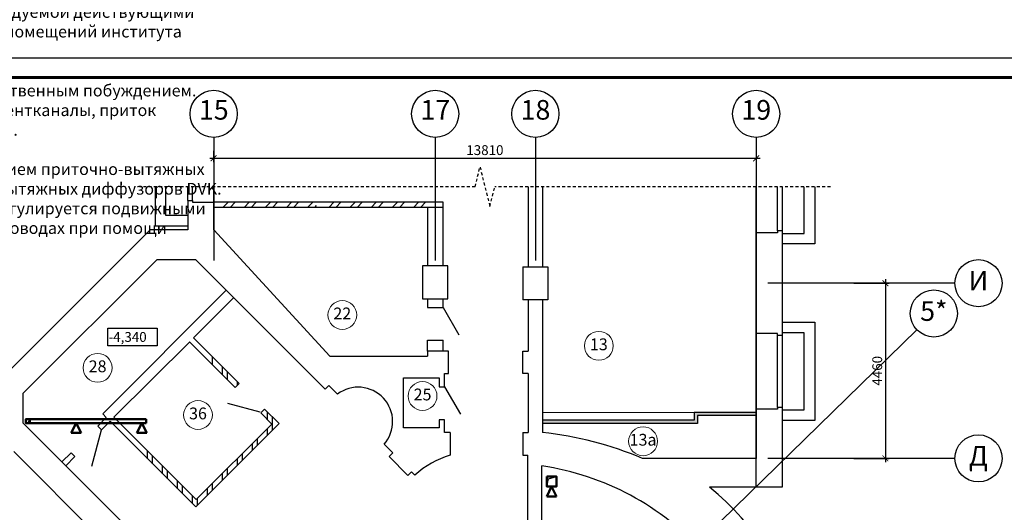
# Model space of a CAD drawing. Units: millimetres. Extents: x 694066 to 4386416, y -279868 to 148001.
# Drawn here: x 775412 to 800478, y 92491 to 105033 of the extents above; entities that cross this region are included whole.
import ezdxf

# ---------------------------------------------------------------- set-up
doc = ezdxf.new("R2010")
doc.units = ezdxf.units.MM
doc.header["$PDMODE"] = 3
doc.linetypes.add('JIS_02_0.7', pattern=[1.35, 0.75, -0.6])
doc.layers.get('Defpoints').update_dxf_attribs({"color": 2})
doc.layers.add('Вытяжка', color=5, linetype='Continuous', lineweight=50)
doc.styles.add('dim', font='arial.ttf', dxfattribs={"width": 0.8})
doc.styles.add('GOST 2.304', font='CS_Gost2304.shx')
doc.styles.add('ISOCPEUR', font='isocpeur.ttf')
doc.dimstyles.new('М50 окна', dxfattribs={"dimtxt": 250, "dimasz": 150, "dimexe": 100, "dimexo": 0, "dimgap": 50, "dimtad": 1, "dimdec": 0, "dimtxsty": 'dim', "dimblk": 'ARCHTICK', "dimcen": 0, "dimdle": 100, "dimclrd": 256, "dimclre": 256, "dimclrt": 256, "dimadec": 0, "dimazin": 0, "dimtfac": 1, "dimtdec": 0, "dimtix": 1, "dimtmove": 1, "dimatfit": 3, "dimfxl": 0, "dimlwd": -1, "dimlwe": -1, "dimarcsym": 0})
pattern_1 = [(45, (-3287743.6, -624728.16), (-269.407684, 269.407684), []), (45, (-3287564, -624728.16), (-269.407684, 269.407684), [])]

# ---------------------------------------------------------------- blocks, each defined once
blk = doc.blocks.new('_ArchTick')
at = {"color": 0, "linetype": 'ByBlock', "const_width": 0.15}
blk.add_lwpolyline([(-0.5, -0.5), (0.5, 0.5)], dxfattribs=at)
blk = doc.blocks.new('*D460')
at = {"ltscale": 0.05, "transparency": 16777216}
for p, q in [((796650, 98324), (797550, 98324)), ((797450, 98424), (797450, 93764)), ((796650, 93864), (797550, 93864))]:
    blk.add_line(p, q, dxfattribs=at)
at = {"layer": 'Defpoints', "color": 0, "ltscale": 0.05, "transparency": 16777216}
for p in [(796650, 98324), (796650, 93864), (797450, 93864)]:
    blk.add_point(p, dxfattribs=at)
at = {"ltscale": 0.05, "transparency": 16777216, "xscale": 150, "yscale": 150, "zscale": 150}
for p, rotation in [((797450, 98324), 90), ((797450, 93864), 270)]:
    blk.add_blockref('_ArchTick', p, dxfattribs=dict(at, rotation=rotation))
at = {"ltscale": 0.05, "transparency": 16777216, "insert": (797275, 96094), "char_height": 250, "attachment_point": 5, "rotation": 90, "style": 'ISOCPEUR'}
blk.add_mtext('4460', dxfattribs=at)
blk = doc.blocks.new('*D512')
at = {"ltscale": 0.05, "transparency": 16777216}
for p, q in [((780350, 101695), (780350, 101405)), ((794160, 101695), (794160, 101405)), ((780250, 101505), (794260, 101505))]:
    blk.add_line(p, q, dxfattribs=at)
at = {"layer": 'Defpoints', "color": 0, "ltscale": 0.05, "transparency": 16777216}
for p in [(780350, 101695), (794160, 101695), (794160, 101505)]:
    blk.add_point(p, dxfattribs=at)
at = {"ltscale": 0.05, "transparency": 16777216, "xscale": 150, "yscale": 150, "zscale": 150, "rotation": 180}
blk.add_blockref('_ArchTick', (780350, 101505), dxfattribs=at)
at = {"ltscale": 0.05, "transparency": 16777216, "xscale": 150, "yscale": 150, "zscale": 150}
blk.add_blockref('_ArchTick', (794160, 101505), dxfattribs=at)
at = {"ltscale": 0.05, "transparency": 16777216, "insert": (787255, 101680), "char_height": 250, "attachment_point": 5, "style": 'ISOCPEUR'}
blk.add_mtext('13810', dxfattribs=at)

msp = doc.modelspace()

# ---------------------------------------------------------------- hatches: boundary and pattern name
h = msp.add_hatch()
h.set_pattern_fill('ANSI32', color=256, scale=40)
h.set_pattern_definition(pattern_1)
h.paths.add_polyline_path([(782970.347, 100261.898), (782970.347, 100383.83), (780350.347, 100383.83), (780350.347, 100261.898)])
h = msp.add_hatch()
h.set_pattern_fill('ANSI32', color=256, scale=40)
h.set_pattern_definition(pattern_1)
h.paths.add_polyline_path([(783170.347, 100383.83), (783170.347, 100261.898), (785790.347, 100261.898), (785790.347, 100383.83)])
h = msp.add_hatch()
h.set_pattern_fill('ANSI32', color=256, scale=40, angle=45)
h.set_pattern_definition([(90, (-3287743.6, -624728.16), (-381, 7e-14), []), (90, (-3287616.6, -624601.16), (-381, 7e-14), [])])
h.paths.add_polyline_path([(780897.984, 95671.53), (780996.979, 95770.525), (780291.221, 96476.283), (780209.911, 96359.603)])
h.paths.add_polyline_path([(781647.517, 95119.987), (781548.522, 95020.992), (781831.365, 94738.149), (779908.034, 92814.819), (778635.242, 94087.611), (778606.893, 94059.262), (778548.868, 93975.995), (779893.892, 92630.971), (782015.213, 94752.291)])
h = msp.add_hatch()
h.set_pattern_fill('ANGLE', color=256, scale=2, angle=90)
h.set_pattern_definition([(90, (822263.904, -372042.762), (-13.97, 9e-16), [10.16, -3.81]), (180, (822263.904, -372042.762), (-2e-15, -13.97), [10.16, -3.81])])
h.paths.add_polyline_path([(792663.904, 94954.135), (792663.904, 95034.135), (794162.347, 95034.135), (794162.347, 94954.135)])
h.paths.add_polyline_path([(792663.904, 94834.135), (792663.904, 95034.135), (792583.904, 95034.135), (792583.904, 94834.135)])
h.paths.add_polyline_path([(792663.904, 94754.135), (792663.904, 94834.135), (788722.347, 94834.135), (788722.347, 94754.135)])

# ---------------------------------------------------------------- linework, layer by layer
for p, q in [((718184.948, 104065.343), (802284.948, 104065.343)), ((778860.347, 100779.324), (778860.347, 99783.83)), ((779130.347, 100048.83), (779130.347, 100779.324)), ((779690.347, 100433.83), (779690.347, 100779.324)), ((779810.347, 100433.83), (779810.347, 100779.324)), ((780350.347, 100383.83), (780350.347, 100779.324)), ((794160.347, 100779.324), (794160.347, 99603.83)), ((794700.347, 99653.83), (794700.347, 100779.324)), ((794820.347, 100779.324), (794820.347, 99653.83)), ((795380.347, 99593.83), (795380.347, 100779.324)), ((795650.347, 100779.324), (795650.347, 99323.83)), ((779690.347, 100048.83), (779130.347, 100048.83)), ((778860.347, 99783.83), (779690.347, 99783.83)), ((794820.347, 99593.83), (795380.347, 99593.83)), ((795650.347, 99323.83), (794820.347, 99323.83)), ((794820.347, 97328.83), (795650.347, 97328.83)), ((795650.347, 97328.83), (795650.347, 94828.83)), ((794160.347, 97043.83), (794160.347, 95113.83)), ((795380.347, 97058.83), (794820.347, 97058.83)), ((795380.347, 95098.83), (795380.347, 97058.83)), ((794700.347, 95163.83), (794700.347, 96993.83)), ((794820.347, 96993.83), (794820.347, 95163.83)), ((794162.347, 95034.135), (792583.904, 95034.135)), ((792583.904, 95034.135), (792583.904, 94834.135)), ((794820.347, 95098.83), (795380.347, 95098.83)), ((792583.904, 94834.135), (788722.347, 94834.135)), ((792663.904, 94754.135), (788722.347, 94754.135)), ((794162.347, 94954.135), (792663.904, 94954.135)), ((792663.904, 94954.135), (792663.904, 94754.135)), ((795650.347, 94828.83), (794820.347, 94828.83))]:
    msp.add_line(p, q)
at = {"linetype": 'Continuous', "lineweight": 60, "ltscale": 100}
msp.add_line((720184.948, 103565.343), (801784.948, 103565.343), dxfattribs=at)
at = {"linetype": 'JIS_02_0.7', "ltscale": 100}
for p, q in [((787005.347, 100779.324), (787130.347, 101279.324)), ((787130.347, 101279.324), (787380.347, 100279.324)), ((787005.347, 100779.324), (778460.347, 100779.324)), ((787380.347, 100279.324), (787505.347, 100779.324)), ((796050.347, 100779.324), (787505.347, 100779.324))]:
    msp.add_line(p, q, dxfattribs=at)
at = {"linetype": 'ByBlock'}
for p, q in [((788360.347, 100779.324), (788360.347, 98743.83)), ((788720.347, 100779.324), (788720.347, 98743.83)), ((779690.347, 100433.83), (779690.347, 99683.83)), ((779690.347, 100433.83), (779810.347, 100433.83)), ((779810.347, 100433.83), (779810.347, 100383.83)), ((779810.347, 100383.83), (780350.347, 100383.83)), ((780350.347, 99683.83), (780350.347, 100383.83)), ((786190.347, 100383.83), (780350.347, 100383.83)), ((786190.347, 98763.83), (786190.347, 100383.83)), ((780350.347, 100261.898), (786190.347, 100261.898)), ((785790.347, 100261.898), (785790.347, 98763.83)), ((774962.179, 95916.666), (778729.342, 99683.83)), ((779690.347, 99683.83), (778729.342, 99683.83)), ((783309.025, 96470.754), (780350.347, 99683.83)), ((794160.347, 99603.83), (794160.347, 97043.83)), ((794700.347, 99603.83), (794160.347, 99603.83)), ((794820.347, 99653.83), (794700.347, 99653.83)), ((794700.347, 99653.83), (794700.347, 99603.83)), ((794820.347, 99653.83), (794820.347, 96993.83)), ((775502.759, 95523.865), (778900.428, 98921.534)), ((779896.58, 98921.534), (778900.428, 98921.534)), ((783191.697, 95626.416), (779896.58, 98921.534)), ((785670.347, 98763.83), (785670.347, 97923.83)), ((786310.347, 98763.83), (785670.347, 98763.83)), ((786310.347, 97923.83), (786310.347, 98763.83)), ((788220.347, 98743.83), (788860.347, 98743.83)), ((788220.347, 98743.83), (788220.347, 97903.83)), ((788860.347, 98743.83), (788860.347, 97903.83)), ((780671.71, 98146.404), (777525.084, 94999.779)), ((780864.043, 97956.899), (779837.324, 96930.18)), ((785670.347, 97923.83), (786310.347, 97923.83)), ((785790.347, 97923.83), (785790.347, 97703.83)), ((786190.347, 97703.83), (786190.347, 97923.83)), ((788860.347, 97903.83), (788220.347, 97903.83)), ((788360.347, 97903.83), (788360.347, 96593.83)), ((788720.347, 97903.83), (788720.347, 94523.83)), ((785790.347, 97703.83), (786190.347, 97703.83)), ((794700.347, 97043.83), (794160.347, 97043.83)), ((794700.347, 96993.83), (794700.347, 97043.83)), ((779739.743, 96832.6), (777807.922, 94914.931)), ((779738.323, 96831.191), (780897.984, 95671.53)), ((779837.324, 96930.18), (780996.979, 95770.525)), ((785790.347, 96870.754), (786190.347, 96870.754)), ((785790.347, 96593.83), (785790.347, 96870.754)), ((786190.347, 96593.83), (786190.347, 96870.754)), ((794820.347, 96993.83), (794700.347, 96993.83)), ((785790.347, 96593.83), (785790.347, 96470.754)), ((786190.347, 96593.83), (785790.347, 96593.83)), ((786330.347, 96593.83), (786190.347, 96593.83)), ((786330.347, 96023.83), (786330.347, 96593.83)), ((788220.347, 96023.83), (788220.347, 96593.83)), ((788220.347, 96593.83), (788360.347, 96593.83)), ((783309.025, 96470.754), (785790.347, 96470.754)), ((786230.347, 95683.83), (786230.347, 96023.83)), ((786230.347, 96023.83), (786330.347, 96023.83)), ((788360.347, 96023.83), (788220.347, 96023.83)), ((788360.347, 96023.83), (788360.347, 94523.83)), ((780996.979, 95770.525), (780897.984, 95671.53)), ((785180.347, 94643.83), (785180.347, 95913.83)), ((785180.347, 95913.83), (786090.347, 95913.83)), ((786090.347, 95913.83), (786090.347, 95683.83)), ((775502.759, 94759.362), (775502.759, 95523.865)), ((783283.621, 95718.34), (783191.697, 95626.416)), ((783502.824, 95499.137), (783283.621, 95718.34)), ((786090.347, 95683.83), (786230.347, 95683.83)), ((781647.517, 95119.987), (781548.522, 95020.992)), ((781548.522, 95020.992), (781831.365, 94738.149)), ((781647.517, 95119.987), (782015.213, 94752.291)), ((794160.347, 95113.83), (794160.347, 93863.83)), ((794700.347, 95113.83), (794160.347, 95113.83)), ((794820.347, 95163.83), (794700.347, 95163.83)), ((794700.347, 95163.83), (794700.347, 95113.83)), ((794820.347, 95163.83), (794820.347, 93133.83)), ((775502.759, 94759.362), (778903.943, 91358.179)), ((777617.008, 94907.855), (777397.805, 94688.652)), ((777716.003, 94808.86), (777496.8, 94589.657)), ((777617.008, 94907.855), (777525.084, 94999.779)), ((779893.892, 92630.971), (777716.003, 94808.86)), ((777807.922, 94914.931), (779908.034, 92814.819)), ((782015.213, 94752.291), (779893.892, 92630.971)), ((786230.347, 94843.83), (786090.347, 94843.83)), ((786090.347, 94843.83), (786090.347, 94643.83)), ((786230.347, 94523.83), (786230.347, 94843.83)), ((777496.8, 94589.657), (777397.805, 94688.652)), ((781831.365, 94738.149), (779908.034, 92814.819)), ((786090.347, 94643.83), (785180.347, 94643.83)), ((786370.347, 94523.83), (786230.347, 94523.83)), ((786370.347, 94523.83), (786370.347, 93943.83)), ((788220.347, 94523.83), (788220.347, 93943.83)), ((788220.347, 94523.83), (788360.347, 94523.83)), ((778312.179, 90986.856), (775263.374, 94035.661)), ((776718.983, 94009.829), (776485.637, 93776.484)), ((776817.978, 93910.834), (776718.983, 94009.829)), ((784907.279, 94004.454), (784688.076, 94223.657)), ((784815.355, 93912.53), (784907.279, 94004.454)), ((776817.978, 93910.834), (776584.632, 93677.489)), ((784815.355, 93912.53), (785296.188, 93431.698)), ((788220.347, 93943.83), (788350.347, 93943.83)), ((788350.347, 92129.674), (788350.347, 93943.83)), ((794160.347, 93863.83), (791270.347, 93863.83)), ((785296.188, 93431.698), (785388.112, 93523.621)), ((785388.112, 93523.621), (785472.965, 93438.769)), ((788706.76, 91065.854), (788706.76, 93671.146)), ((794820.347, 93133.83), (792975.643, 93133.83))]:
    msp.add_line(p, q, dxfattribs=at)
at = {"ltscale": 50}
for p, q in [((794160.347, 93133.83), (794160.347, 100779.324)), ((799220.347, 98323.83), (794461.206, 98323.83)), ((798254.948, 97135.399), (782757.21, 82030.278)), ((799220.347, 93863.83), (794461.206, 93863.83))]:
    msp.add_line(p, q, dxfattribs=at)
at = {"lineweight": 9}
msp.add_line((792583.904, 95034.135), (788722.347, 95034.135), dxfattribs=at)
at = {"ltscale": 50}
for points in [[(780350.347, 102035.343), (780350.347, 98905.343)], [(785990.347, 102035.343), (785990.347, 98905.343)], [(788540.347, 102035.343), (788540.347, 98905.343)], [(794160.347, 102035.343), (794160.347, 98905.343)]]:
    msp.add_lwpolyline(points, dxfattribs=at)
for points in [[(786190.347, 97703.83), (786590.347, 97011.009)], [(786230.347, 95683.83), (786630.347, 94991.009)], [(781529.999, 95039.515), (780708.963, 95259.511)], [(777248.334, 93662.368), (777496.8, 94589.657)]]:
    msp.add_lwpolyline(points)
msp.add_lwpolyline([(777651.655, 97177.367), (778909.693, 97177.367), (778909.693, 96729.388), (777651.655, 96729.388)], close=True)
for centre in [(780350.347, 102635.343), (785990.347, 102635.343), (788540.347, 102635.343), (794160.347, 102635.343), (799820.347, 98323.83), (798684.62, 97554.185), (799820.347, 93863.83)]:
    msp.add_circle(centre, 600)
at = {"lineweight": 9}
for centre in [(783624.948, 97515.343), (790155.544, 96729.633), (777395.544, 96169.633), (785668.314, 95452.388), (779951.229, 94969.774), (791281.554, 94299.799)]:
    msp.add_circle(centre, 367.086, dxfattribs=at)
at = {"linetype": 'ByBlock'}
for centre, radius, start, end in [((784031.822, 94802.27), 874.907, 318.5977274, 127.202407), ((787730.685, 85443.999), 9133.606, 67.1983161, 83.7795649), ((787019.334, 91740.967), 2296.473, 106.4155151, 132.3274556), ((787697.452, 86845.364), 6900, 41.995826, 81.5887941), ((787697.452, 86845.364), 8210, 285.6734267, 49.9917534)]:
    msp.add_arc(centre, radius, start, end, dxfattribs=at)
at = {"layer": 'Вытяжка', "color": 93, "lineweight": 25, "ltscale": 100}
for p, q in [((775567.72, 94761.042), (775638.687, 94786.449)), ((775638.687, 94786.449), (775667.72, 94861.042)), ((788830.221, 93151.129), (788875.08, 93341.092)), ((788875.08, 93341.092), (789080.221, 93401.129))]:
    msp.add_line(p, q, dxfattribs=at)
at = {"layer": 'Вытяжка', "color": 93, "ltscale": 100}
for p, q in [((775667.72, 94861.042), (778627.664, 94861.042)), ((775667.72, 94761.042), (778627.664, 94761.042)), ((776724.391, 94511.042), (776849.391, 94761.042)), ((776849.391, 94761.042), (776974.391, 94511.042)), ((778394.529, 94511.042), (778519.529, 94761.042)), ((778519.529, 94761.042), (778644.529, 94511.042)), ((778627.664, 94861.042), (778627.664, 94761.042)), ((776974.391, 94511.042), (776724.391, 94511.042)), ((778644.529, 94511.042), (778394.529, 94511.042)), ((788828.148, 92896.982), (788953.148, 93146.982)), ((788953.148, 93146.982), (789078.148, 92896.982)), ((789078.148, 92896.982), (788828.148, 92896.982))]:
    msp.add_line(p, q, dxfattribs=at)
for points in [[(775667.72, 94761.042), (775667.72, 94861.042), (775567.72, 94861.042), (775567.72, 94761.042)], [(788830.221, 93401.129), (789080.221, 93401.129), (789080.221, 93151.129), (788830.221, 93151.129)]]:
    msp.add_lwpolyline(points, close=True, dxfattribs=at)

# ---------------------------------------------------------------- texts
at = {"style": 'GOST 2.304'}
msp.add_text('-4,340', height=250, dxfattribs=at).set_placement((777674.619, 96830.7))
at = {"color": 7, "insert": (763420.796, 128384.953), "char_height": 300, "width": 17500, "attachment_point": 1, "style": 'GOST 2.304'}
msp.add_mtext('\\pi1200,t3900,4800,6000,7200,8400;^I^I^I^I^I1{\\L. Исходные данные. \\P\\pt1200,3900;}Технические решения настоящего проекта соответствуют требованиям экологических, санитарно-гигиенических, противопожарных и других норм, действующих на территории Российской Федерации и обеспечивают безопасную для жизни и здоровья людей эксплуатацию объекта при соблюдении предусмотренных рабочими чертежами мероприятий и правил эксплуатации.\\PРабочие чертежи разработаны на основании задания на проектирование, выданное заказчиком, технологических планировок и в соответствии с действующими нормами, правилами и стандартами: \\P{\\C256;- СНиП 41-01-2003  «Отопление, вентиляция и кондиционирование»;\\P\\pt3900,4800,6000,7200,8400;- СП 7.13130.2013 «Отопление, вентиляция и кондиционирование. \\P\\pi0,t1200,2100;Противопожарные требования»;\\P\\pi1200,t3900,4800,6000,7200,8400;- СНиП 30-06-2009 «Общественные здания и сооружения»;\\P- СНиП 21-01-97* «Пожарная безопасность зданий и сооружений»;\\P- СанПиН 2.4.4.1251-03 «Санитарно-эпидемиологические требования к \\P\\pi0,t1200,2100;учреждениям дополнительного образования детей (внешкольные учреждения)»\\P\\pi1200,t3900,4800,6000,7200,8400;- ППБ 01-03 «Правила пожарной безопасности в РФ»;\\P- ГОСТ 12.1.005-88 «Система стандартов безопасности труда. Общие \\P\\pi0,t1200,2100;санитарно гигиенические требования к воздуху рабочей зоны».\\P\\pi1350,l750,t1200,1350,3900;\\P\\pi708.81,l0,tz;\\P\\pi1350,l750,t3900,4800,6000,7200,8400;^I^I^I^I^I\\L2. Климатические данные.\\P\\pi1200,l0,t1200,1350,3900;\\lРасчетная температура наружного воздуха для расчета систем вентиляции   -34 °С (параметры Б).\\P\\pi1350,l750;\\P\\pi1200,t3900,4800,6000,7200,8400;}^I^I^I^I^I{\\L3. Вентиляция.\\P\\pl0,t1200,1350,3900;\\l\\C256;Проектом предусмотрена общеобменная приточно-вытяжная вентиляция с естественным и механическим побуждением.\\PВоздухообмен в аудиториях принят из расчета 20 м3/час на каждого учащегося, в кабинетах персонала 60 м3/час на каждого работника, но не менее однократного; в остальных помещениях воздухообмен принят по кратности, рекомендуемой действующими нормами; данные о расчетных значениях воздухообмена помещений института сведены в таблицу.\\PПриточно-вытяжная вентиляция учебных классов и кабинетов принята с естественным побуждением. Удаление воздуха осуществляется через существующие вентканалы, приток неорганизованно из коридора либо путем проветривания.\\P\\pt1200,3900;Воздухообмен организован по схеме "сверху-вниз-вверх" с использованием приточно-вытяжных настенных решеток типа RAR, универсальных приточно-вытяжных диффузоров DVK. Расход воздуха в системах вентиляции по помещениям регулируется подвижными жалюзи декоративных решеток, на магистральных воздуховодах при помощи дроссель-клапанов.}', dxfattribs=at)
at = {"char_height": 500, "width": 800, "attachment_point": 5, "style": 'ISOCPEUR'}
for s, insert in [('15', (780353.238, 102673.618)), ('17', (785993.238, 102673.618)), ('18', (788543.238, 102673.618)), ('19', (794163.238, 102673.618)), ('И', (799817.451, 98323.83)), ('5*', (798684.62, 97550.569)), ('Д', (799817.451, 93863.83))]:
    msp.add_mtext(s, dxfattribs=dict(at, insert=insert))
at = {"lineweight": 9, "char_height": 300, "width": 1081.37875, "attachment_point": 5, "style": 'ISOCPEUR'}
for s, insert in [('22', (783624.948, 97515.343)), ('13', (790155.544, 96729.633)), ('28', (777395.544, 96169.633)), ('25', (785668.314, 95452.388)), ('36', (779951.229, 94969.774)), ('13а', (791281.554, 94299.799))]:
    msp.add_mtext(s, dxfattribs=dict(at, insert=insert))

# ---------------------------------------------------------------- dimensions: what is measured, and where the dimension line sits
at = {"ltscale": 0.05}
dim = msp.add_linear_dim(base=(794160.347, 101505.343), p1=(780350.347, 101695.343), p2=(794160.347, 101695.343), dimstyle='М50 окна', override={"dimtxt": 250, "dimtxsty": 'ISOCPEUR', "dimblk1": 'ArchTick', "dimblk2": 'ArchTick', "dimsah": 1, "dimclrt": 256, "dimlwd": 65535, "dimlwe": 65535}, dxfattribs=at)
dim.commit()
dim.dimension.update_dxf_attribs({"geometry": '*D512', "text_midpoint": (787255.347, 101680.343)})
dim = msp.add_linear_dim(base=(797450.347, 93863.83), p1=(796650.347, 98323.83), p2=(796650.347, 93863.83), angle=90, dimstyle='М50 окна', override={"dimtxt": 250, "dimtxsty": 'ISOCPEUR', "dimblk1": 'ArchTick', "dimblk2": 'ArchTick', "dimsah": 1, "dimclrt": 256, "dimlwd": 65535, "dimlwe": 65535}, dxfattribs=at)
dim.commit()
dim.dimension.update_dxf_attribs({"geometry": '*D460', "text_midpoint": (797275.347, 96093.83)})

doc.saveas('drawing.dxf')
